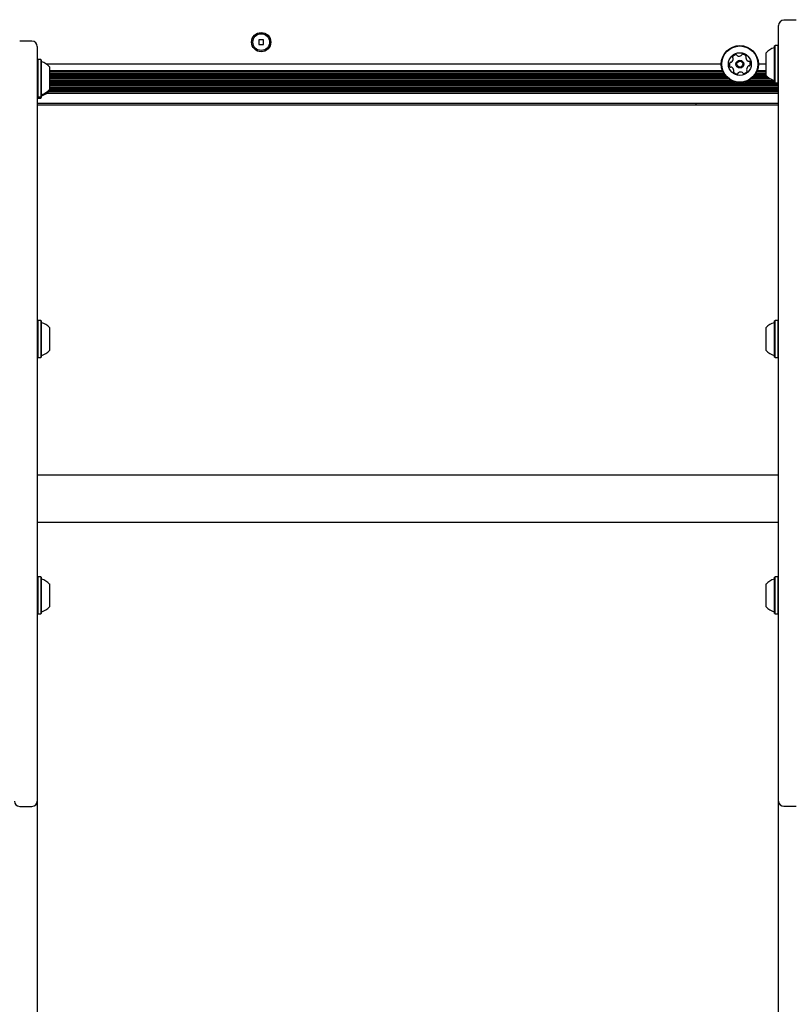
# Model space of a CAD drawing. Units: millimetres. Extents: x 521 to 1421, y 611 to 1318.
# Drawn here: x 1053 to 1096, y 914 to 970 of the extents above; entities that cross this region are included whole.
import ezdxf

# ---------------------------------------------------------------- set-up
doc = ezdxf.new("R2010")
doc.units = ezdxf.units.MM
doc.header["$LTSCALE"] = 100
doc.styles.add('SLDTEXTSTYLE0', font='TXT', dxfattribs={"width": 0.75})
doc.dimstyles.new('SLDDIMSTYLE4', dxfattribs={"dimtxt": 15.875, "dimasz": 8, "dimexe": 0, "dimexo": 0.0625, "dimgap": 3.96875, "dimtad": 2, "dimdec": 0, "dimrnd": 1e-09, "dimzin": 12, "dimdsep": 46, "dimtxsty": 'SLDTEXTSTYLE0', "dimblk1": 'DOT', "dimblk2": 'DOT', "dimsah": 1, "dimcen": 0.09, "dimse1": 1, "dimse2": 1, "dimadec": 0, "dimazin": 3, "dimtfac": 1, "dimtdec": 0, "dimtofl": 0, "dimtmove": 0, "dimatfit": 3, "dimldrblk": 'DOT', "dimfxl": 0, "dimfrac": 2, "dimtolj": 1, "dimtzin": 12, "dimarcsym": 0})

# ---------------------------------------------------------------- blocks, each defined once
blk = doc.blocks.new('_Dot')
at = {"color": 0, "linetype": 'ByBlock', "lineweight": -2}
blk.add_line((-0.5, 0), (-1, 0), dxfattribs=at)
at = {"color": 0, "linetype": 'ByBlock', "const_width": 0.5}
blk.add_lwpolyline([(-0.25, 0, 1), (0.25, 0, 1)], format="xyb", close=True, dxfattribs=at)
blk = doc.blocks.new('_D_5')
at = {"color": 7, "linetype": 'Continuous', "lineweight": 18}
blk.add_line((541.342, 815.847), (541.342, 1135.662), dxfattribs=at)
at = {"color": 7, "linetype": 'Continuous', "lineweight": 18, "xscale": 8, "yscale": 8}
for p, rotation in [((541.342, 1135.662), 90.0000000000004), ((541.342, 815.847), 270.0000000000004)]:
    blk.add_blockref('_Dot', p, dxfattribs=dict(at, rotation=rotation))
at = {"color": 7, "linetype": 'Continuous', "lineweight": 18, "insert": (520.878, 958.159), "char_height": 15.875, "attachment_point": 1, "rotation": 90, "style": 'SLDTEXTSTYLE0'}
blk.add_mtext('320', dxfattribs=at)

msp = doc.modelspace()

# ---------------------------------------------------------------- linework, layer by layer
at = {"color": 7, "linetype": 'Continuous', "lineweight": 25}
for p, q in [((1095.709, 968.358), (1095.709, 969.91)), ((1096.709, 970.21), (1096.009, 970.21)), ((1053.209, 969.017), (1052.509, 969.017)), ((1053.509, 968.717), (1053.509, 964.888)), ((1066.389, 969.09), (1066.129, 969.09)), ((1066.129, 969.09), (1066.129, 968.83)), ((1066.129, 968.83), (1066.389, 968.83)), ((1066.389, 968.83), (1066.389, 969.09)), ((1095.514, 968.767), (1095.489, 968.742)), ((1095.489, 966.677), (1095.489, 968.742)), ((1095.684, 968.767), (1095.514, 968.767)), ((1095.514, 966.652), (1095.514, 968.767)), ((1095.709, 968.742), (1095.684, 968.767)), ((1095.684, 966.652), (1095.684, 968.767)), ((1095.009, 967.06), (1095.009, 968.36)), ((1095.709, 964.184), (1095.709, 968.358)), ((1053.534, 967.967), (1053.509, 967.942)), ((1053.704, 967.967), (1053.534, 967.967)), ((1053.534, 967.967), (1053.534, 966.8)), ((1053.729, 967.942), (1053.704, 967.967)), ((1053.704, 967.967), (1053.704, 966.8)), ((1053.729, 967.942), (1053.729, 966.802)), ((1092.452, 967.71), (1054.038, 967.71)), ((1054.209, 967.56), (1054.209, 966.842)), ((1095.009, 967.71), (1094.567, 967.71)), ((1092.524, 967.325), (1054.209, 967.325)), ((1092.559, 967.246), (1054.209, 967.246)), ((1092.603, 967.165), (1054.209, 967.165)), ((1092.655, 967.086), (1054.209, 967.086)), ((1092.721, 967.005), (1054.209, 967.005)), ((1092.799, 966.926), (1054.209, 966.926)), ((1095.158, 966.926), (1094.219, 966.926)), ((1095.063, 967.005), (1094.297, 967.005)), ((1095.009, 967.086), (1094.363, 967.086)), ((1095.009, 967.165), (1094.416, 967.165)), ((1095.009, 967.246), (1094.46, 967.246)), ((1095.009, 967.325), (1094.494, 967.325)), ((1053.534, 966.8), (1053.534, 965.852)), ((1053.704, 966.8), (1053.704, 965.852)), ((1053.729, 966.802), (1053.729, 965.877)), ((1092.901, 966.845), (1054.209, 966.845)), ((1054.209, 966.842), (1054.209, 966.26)), ((1093.033, 966.766), (1054.209, 966.766)), ((1093.249, 966.685), (1054.209, 966.685)), ((1095.709, 966.606), (1054.209, 966.606)), ((1095.709, 966.525), (1054.209, 966.525)), ((1095.709, 966.446), (1054.209, 966.446)), ((1095.709, 966.365), (1054.209, 966.365)), ((1095.489, 966.685), (1093.769, 966.685)), ((1095.476, 966.766), (1093.986, 966.766)), ((1095.29, 966.845), (1094.118, 966.845)), ((1095.489, 966.677), (1095.514, 966.652)), ((1095.514, 966.652), (1095.684, 966.652)), ((1095.684, 966.652), (1095.709, 966.677)), ((1053.509, 965.877), (1053.534, 965.852)), ((1053.509, 965.841), (1053.534, 965.816)), ((1053.509, 965.805), (1053.534, 965.78)), ((1053.534, 965.852), (1053.704, 965.852)), ((1053.534, 965.852), (1053.534, 965.816)), ((1053.534, 965.816), (1053.704, 965.816)), ((1053.534, 965.816), (1053.534, 965.78)), ((1053.704, 965.852), (1053.729, 965.877)), ((1053.704, 965.852), (1053.704, 965.816)), ((1053.704, 965.816), (1053.729, 965.841)), ((1053.704, 965.816), (1053.704, 965.78)), ((1053.704, 965.78), (1053.729, 965.805)), ((1053.729, 965.877), (1053.729, 965.841)), ((1053.729, 965.841), (1053.729, 965.805)), ((1095.709, 966.045), (1054.049, 966.045)), ((1095.709, 966.126), (1054.149, 966.126)), ((1095.709, 966.286), (1054.209, 966.286)), ((1054.209, 966.26), (1054.209, 966.223)), ((1054.209, 966.223), (1054.209, 966.187)), ((1095.709, 966.205), (1054.209, 966.205)), ((1095.709, 965.46), (1053.509, 965.46)), ((1095.709, 965.379), (1053.509, 965.379)), ((1053.534, 965.78), (1053.704, 965.78)), ((1091.009, 965.46), (1091.009, 965.379)), ((1053.509, 964.888), (1053.509, 964.196)), ((1053.509, 964.196), (1053.509, 963.706)), ((1095.709, 963.693), (1095.709, 964.184)), ((1053.509, 963.706), (1053.509, 960.76)), ((1095.709, 960.747), (1095.709, 963.693)), ((1053.509, 960.76), (1053.509, 959.774)), ((1095.709, 959.761), (1095.709, 960.747)), ((1053.509, 959.774), (1053.509, 944.474)), ((1095.709, 944.459), (1095.709, 959.761)), ((1053.534, 953.117), (1053.509, 953.092)), ((1053.704, 953.117), (1053.534, 953.117)), ((1053.534, 953.117), (1053.534, 952.447)), ((1053.729, 953.092), (1053.704, 953.117)), ((1053.704, 953.117), (1053.704, 952.447)), ((1053.729, 953.092), (1053.729, 952.438)), ((1095.514, 953.117), (1095.489, 953.092)), ((1095.489, 951.027), (1095.489, 953.092)), ((1095.684, 953.117), (1095.514, 953.117)), ((1095.514, 951.002), (1095.514, 953.117)), ((1095.709, 953.092), (1095.684, 953.117)), ((1095.684, 951.002), (1095.684, 953.117)), ((1053.534, 952.447), (1053.534, 951.002)), ((1053.704, 952.447), (1053.704, 951.002)), ((1053.729, 952.438), (1053.729, 951.027)), ((1054.209, 952.71), (1054.209, 952.298)), ((1095.009, 951.41), (1095.009, 952.71)), ((1054.209, 952.298), (1054.209, 951.41)), ((1053.509, 951.027), (1053.534, 951.002)), ((1053.534, 951.002), (1053.704, 951.002)), ((1053.704, 951.002), (1053.729, 951.027)), ((1095.489, 951.027), (1095.514, 951.002)), ((1095.514, 951.002), (1095.684, 951.002)), ((1095.684, 951.002), (1095.709, 951.027)), ((1053.509, 944.474), (1053.509, 925.753)), ((1095.709, 944.318), (1053.509, 944.318)), ((1095.709, 925.76), (1095.709, 944.459)), ((1053.509, 941.627), (1095.709, 941.627)), ((1053.509, 941.626), (1095.709, 941.626)), ((1053.534, 938.522), (1053.509, 938.497)), ((1053.704, 938.522), (1053.534, 938.522)), ((1053.534, 938.522), (1053.534, 936.407)), ((1053.729, 938.497), (1053.704, 938.522)), ((1053.704, 938.522), (1053.704, 936.407)), ((1053.729, 938.497), (1053.729, 936.432)), ((1095.514, 938.522), (1095.489, 938.497)), ((1095.489, 936.432), (1095.489, 938.497)), ((1095.684, 938.522), (1095.514, 938.522)), ((1095.514, 936.407), (1095.514, 938.522)), ((1095.709, 938.497), (1095.684, 938.522)), ((1095.684, 936.407), (1095.684, 938.522)), ((1054.209, 938.114), (1054.209, 936.814)), ((1095.009, 936.814), (1095.009, 938.114)), ((1053.509, 936.432), (1053.534, 936.407)), ((1053.534, 936.407), (1053.704, 936.407)), ((1053.704, 936.407), (1053.729, 936.432)), ((1095.489, 936.432), (1095.514, 936.407)), ((1095.514, 936.407), (1095.684, 936.407)), ((1095.684, 936.407), (1095.709, 936.432)), ((1052.509, 925.453), (1053.209, 925.453)), ((1053.509, 925.753), (1053.509, 910.837)), ((1095.709, 910.842), (1095.709, 925.76)), ((1096.009, 925.46), (1096.709, 925.46))]:
    msp.add_line(p, q, dxfattribs=at)
for centre, radius in [((1066.259, 968.96), 0.55), ((1066.259, 968.96), 0.475), ((1093.509, 967.71), 1.057), ((1093.509, 967.71), 1.032), ((1093.509, 967.71), 0.65), ((1093.509, 967.71), 0.22), ((1093.509, 967.71), 0.17)]:
    msp.add_circle(centre, radius, dxfattribs=at)
for centre, radius, start, end in [((1096.009, 969.91), 0.3, 90, 180), ((1053.209, 968.717), 0.3, 0, 90), ((1095.73, 967.71), 0.97, 106.5323, 137.9373), ((1095.439, 968.688), 0.05, 286.5323, 0), ((1092.875, 968.025), 0.252, 307.0189, 0.1742), ((1093.142, 968.097), 0.0481, 150.1595, 228.6455), ((1093.319, 967.996), 0.252, 97.0351, 150.1651), ((1093.079, 968.025), 0.0481, 0.1952, 48.6001), ((1093.294, 968.198), 0.0481, 18.6001, 97.0009), ((1093.385, 968.229), 0.0481, 198.587, 247.035), ((1093.465, 968.416), 0.252, 247.046, 300.1651), ((1093.567, 968.24), 0.0481, 300.1649, 348.6001), ((1093.661, 968.221), 0.0481, 90.1651, 168.5967), ((1093.662, 968.018), 0.252, 37.0351, 90.1709), ((1093.897, 968.077), 0.0481, 138.6001, 187.035), ((1094.099, 968.102), 0.252, 187.0408, 240.1652), ((1093.825, 968.14), 0.0481, 318.5547, 37.0408), ((1053.779, 967.888), 0.05, 180, 253.4712), ((1053.489, 966.91), 0.97, 42.0585, 73.4712), ((1093.166, 967.688), 0.252, 157.035, 210.1652), ((1092.979, 967.768), 0.0481, 78.6001, 157.0348), ((1092.99, 967.586), 0.0481, 210.1654, 288.6036), ((1092.998, 967.862), 0.0481, 258.5967, 307.0351), ((1093.021, 967.495), 0.0481, 60.1595, 108.6001), ((1092.92, 967.318), 0.252, 7.0409, 60.1651), ((1094.143, 967.395), 0.252, 127.035, 180.1594), ((1093.998, 967.925), 0.0481, 240.16, 288.6036), ((1094.021, 967.558), 0.0481, 78.5967, 127.0402), ((1094.028, 967.834), 0.0481, 30.1649, 108.6001), ((1094.04, 967.652), 0.0481, 258.6001, 337.0351), ((1093.852, 967.731), 0.252, 337.0351, 30.1651), ((1093.194, 967.279), 0.0481, 138.6001, 217.0408), ((1093.357, 967.402), 0.252, 217.0351, 270.1652), ((1093.122, 967.343), 0.0481, 318.5547, 7.0351), ((1093.357, 967.198), 0.0481, 270.1993, 348.6133), ((1093.451, 967.179), 0.0481, 120.2223, 168.6001), ((1093.554, 967.003), 0.252, 67.0351, 120.1651), ((1093.633, 967.191), 0.0481, 18.6001, 67.0351), ((1093.724, 967.221), 0.0481, 198.6036, 277.0652), ((1093.699, 967.424), 0.252, 277.0351, 330.1651), ((1093.94, 967.394), 0.0481, 180.1652, 228.6455), ((1093.876, 967.322), 0.0481, 330.1595, 48.6001), ((1095.73, 967.71), 0.97, 222.0627, 253.4677), ((1095.439, 966.732), 0.05, 0, 73.4677), ((1053.779, 965.932), 0.05, 106.5288, 180), ((1053.779, 965.895), 0.05, 106.5288, 180), ((1053.779, 965.859), 0.05, 106.5288, 180), ((1053.489, 966.909), 0.97, 286.5288, 317.9415), ((1053.489, 966.873), 0.97, 286.5288, 317.9415), ((1053.489, 966.837), 0.97, 286.5288, 317.9415), ((1053.779, 953.038), 0.05, 180, 253.4677), ((1053.489, 952.06), 0.97, 42.0627, 73.4677), ((1095.73, 952.06), 0.97, 106.5323, 137.9373), ((1095.439, 953.038), 0.05, 286.5323, 0), ((1053.489, 952.06), 0.97, 286.5323, 317.9373), ((1095.73, 952.06), 0.97, 222.0627, 253.4677), ((1053.779, 951.082), 0.05, 106.5323, 180), ((1095.439, 951.082), 0.05, 0, 73.4677), ((1053.779, 938.442), 0.05, 180, 253.4677), ((1053.489, 937.464), 0.97, 42.0627, 73.4677), ((1095.73, 937.464), 0.97, 106.5323, 137.9373), ((1095.439, 938.442), 0.05, 286.5323, 0), ((1053.489, 937.464), 0.97, 286.5323, 317.9373), ((1095.73, 937.464), 0.97, 222.0627, 253.4677), ((1053.779, 936.486), 0.05, 106.5323, 180), ((1095.439, 936.486), 0.05, 0, 73.4677), ((1052.509, 925.753), 0.3, 180, 270), ((1053.209, 925.753), 0.3, 270, 0), ((1096.009, 925.76), 0.3, 180, 270)]:
    msp.add_arc(centre, radius, start, end, dxfattribs=at)
msp.add_open_spline([(1095.687, 942.419), (1095.694, 942.403), (1095.7, 942.387), (1095.706, 942.371), (1095.706, 942.371)], degree=3, knots=[0, 0, 0, 0, 0.997644, 1, 1, 1, 1], dxfattribs=at)

# ---------------------------------------------------------------- dimensions: what is measured, and where the dimension line sits
at = {"color": 7, "linetype": 'Continuous', "lineweight": 18}
dim = msp.add_linear_dim(base=(541.342, 1135.662), p1=(1053.509, 815.847), p2=(1035.509, 1135.662), angle=90, dimstyle='SLDDIMSTYLE4', dxfattribs=at)
dim.commit()
dim.dimension.update_dxf_attribs({"geometry": '_D_5', "text_midpoint": (541.342, 975.754), "dimtype": 160})

doc.saveas('drawing.dxf')
